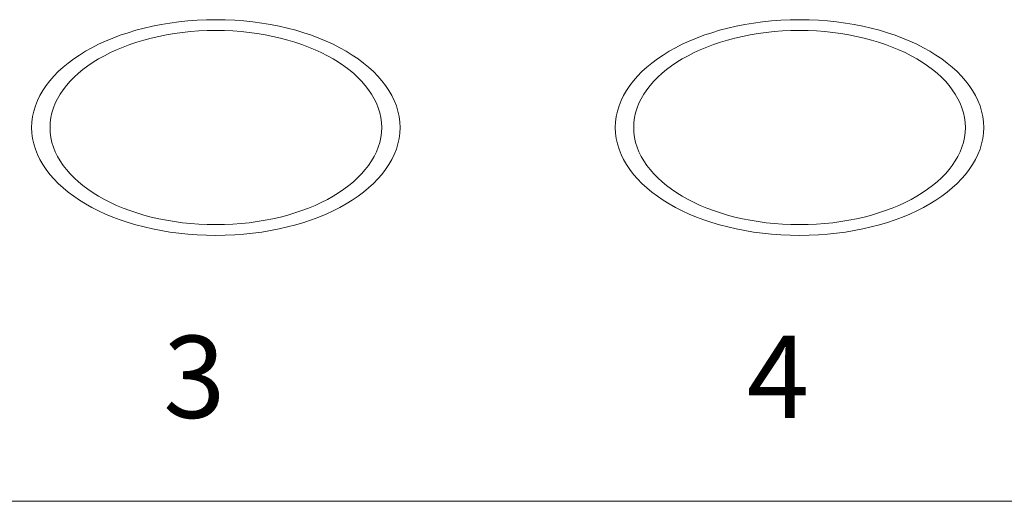
# Model space of a CAD drawing. Units: inches. Extents: x 488 to 1255, y 208 to 713.
# Drawn here: x 975 to 996, y 208 to 219 of the extents above; entities that cross this region are included whole.
import ezdxf

# ---------------------------------------------------------------- set-up
doc = ezdxf.new("R2010")
doc.units = ezdxf.units.IN
doc.header["$MEASUREMENT"] = 0

# ---------------------------------------------------------------- blocks, each defined once
blk = doc.blocks.new('block 113')
at = {"color": 7, "lineweight": 13}
blk.add_lwpolyline([(630.556, 208.198), (1108.446, 208.198)], dxfattribs=at)
blk = doc.blocks.new('block 168')
at = {"color": 7, "lineweight": 13}
blk.add_open_spline([(987.79, 216.513), (987.79, 215.187), (989.626, 214.113), (991.89, 214.113), (994.155, 214.113), (995.99, 215.187), (995.99, 216.513), (995.99, 217.838), (994.155, 218.913), (991.89, 218.913), (989.626, 218.913), (987.79, 217.838), (987.79, 216.513), (987.79, 216.513), (987.79, 216.513), (987.79, 216.513)], degree=3, knots=[0, 0, 0, 0, 1, 1, 1, 2, 2, 2, 3, 3, 3, 4, 4, 4, 5, 5, 5, 5], dxfattribs=at)
blk = doc.blocks.new('block 170')
at = {"color": 7, "lineweight": 13}
blk.add_open_spline([(974.802, 216.513), (974.802, 215.187), (976.638, 214.113), (978.902, 214.113), (981.167, 214.113), (983.002, 215.187), (983.002, 216.513), (983.002, 217.838), (981.167, 218.913), (978.902, 218.913), (976.638, 218.913), (974.802, 217.838), (974.802, 216.513), (974.802, 216.513), (974.802, 216.513), (974.802, 216.513)], degree=3, knots=[0, 0, 0, 0, 1, 1, 1, 2, 2, 2, 3, 3, 3, 4, 4, 4, 5, 5, 5, 5], dxfattribs=at)
blk = doc.blocks.new('block 1445')
at = {"color": 7, "lineweight": 13}
blk.add_open_spline([(975.212, 216.513), (975.212, 215.32), (976.865, 214.353), (978.902, 214.353), (980.94, 214.353), (982.592, 215.32), (982.592, 216.513), (982.592, 217.706), (980.94, 218.673), (978.902, 218.673), (976.865, 218.673), (975.212, 217.706), (975.212, 216.513), (975.212, 216.513), (975.212, 216.513), (975.212, 216.513)], degree=3, knots=[0, 0, 0, 0, 1, 1, 1, 2, 2, 2, 3, 3, 3, 4, 4, 4, 5, 5, 5, 5], dxfattribs=at)
blk = doc.blocks.new('block 1446')
at = {"color": 7, "lineweight": 13}
blk.add_open_spline([(988.2, 216.513), (988.2, 215.32), (989.852, 214.353), (991.89, 214.353), (993.928, 214.353), (995.58, 215.32), (995.58, 216.513), (995.58, 217.706), (993.928, 218.673), (991.89, 218.673), (989.852, 218.673), (988.2, 217.706), (988.2, 216.513), (988.2, 216.513), (988.2, 216.513), (988.2, 216.513)], degree=3, knots=[0, 0, 0, 0, 1, 1, 1, 2, 2, 2, 3, 3, 3, 4, 4, 4, 5, 5, 5, 5], dxfattribs=at)
blk = doc.blocks.new('block 2205')
at = {"color": 7, "insert": (977.73, 210.053), "char_height": 1.82942, "attachment_point": 7}
blk.add_mtext('\\fAdobe Song Std L|b0|i0|c0|p34;\\W1;3', dxfattribs=at)
blk = doc.blocks.new('block 2206')
at = {"color": 7, "insert": (990.718, 210.053), "char_height": 1.82942, "attachment_point": 7}
blk.add_mtext('\\fAdobe Song Std L|b0|i0|c0|p34;\\W1;4', dxfattribs=at)

msp = doc.modelspace()

# ---------------------------------------------------------------- block references
for name in ['block 170', 'block 168', 'block 1445', 'block 1446', 'block 2205', 'block 2206', 'block 113']:
    msp.add_blockref(name, (0, 0))

doc.saveas('drawing.dxf')
